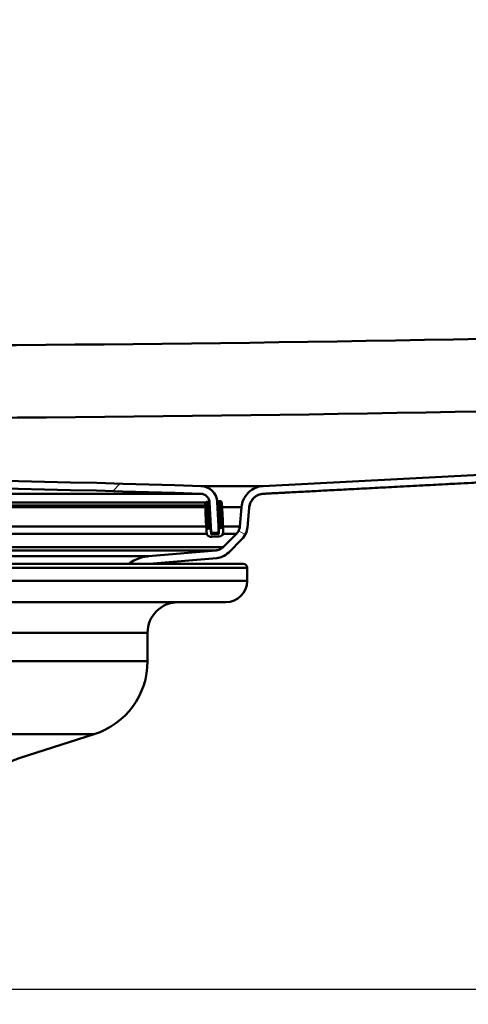
# Model space of a CAD drawing. Units: millimetres. Extents: x 0 to 2100, y 0 to 2970.
# Drawn here: x 653 to 711, y 1451 to 1580 of the extents above; entities that cross this region are included whole.
import ezdxf

# ---------------------------------------------------------------- set-up
doc = ezdxf.new("R2010")
doc.units = ezdxf.units.MM
doc.header["$LTSCALE"] = 10
for name, color, linetype, lineweight in [('Dimensions(ISO)', 7, 'Continuous', 25), ('Hatch', 7, 'Continuous', 9), ('Visible Edges(ISO)', 7, 'Continuous', 50), ('Visible Tangent Edges(ISO)', 7, 'Continuous', 50)]:
    doc.layers.add(name, color=color, linetype=linetype, lineweight=lineweight)
doc.styles.add('Text__5.0mm', font='arial.ttf', dxfattribs={"width": 0.9})
doc.dimstyles.new('KS-Marketing', dxfattribs={"dimscale": 10, "dimtxt": 5, "dimasz": 3.5, "dimexe": 3.175, "dimexo": 0, "dimgap": 0.8, "dimtad": 1, "dimdec": 1, "dimrnd": 1e-08, "dimtxsty": 'Text__5.0mm', "dimcen": 0.09, "dimdle": 10, "dimclrd": 7, "dimclre": 7, "dimclrt": 7, "dimadec": 0, "dimazin": 2, "dimtfac": 0.6, "dimtdec": 4, "dimtmove": 0, "dimatfit": 3, "dimfxl": 1, "dimtolj": 1, "dimlwd": 25, "dimlwe": 25, "dimarcsym": 0})

# ---------------------------------------------------------------- blocks, each defined once
blk = doc.blocks.new('*D4')
at = {"layer": 'Defpoints', "color": 0, "linetype": 'Continuous', "transparency": 16777216}
for p in [(1001.27, 1709.33), (1090.15, 1709.33), (646.33, 1453.16)]:
    blk.add_point(p, dxfattribs=at)
at = {"layer": 'Dimensions(ISO)', "color": 7, "linetype": 'Continuous', "lineweight": 25, "transparency": 16777216}
for p, q in [((1001.27, 1709.33), (1121.9, 1709.33)), ((1090.15, 1488.16), (1090.15, 1674.33)), ((646.33, 1453.16), (1121.9, 1453.16))]:
    blk.add_line(p, q, dxfattribs=at)
at = {"layer": 'Dimensions(ISO)', "color": 7, "linetype": 'Continuous', "transparency": 16777216}
for points in [[(1084.32, 1674.33), (1095.98, 1674.33), (1090.15, 1709.33)], [(1084.32, 1488.16), (1095.98, 1488.16), (1090.15, 1453.16)]]:
    blk.add_solid(points, dxfattribs=at)
at = {"layer": 'Dimensions(ISO)', "color": 7, "linetype": 'Continuous', "lineweight": 25, "transparency": 16777216, "insert": (1056.62, 1515.92), "char_height": 50, "attachment_point": 4, "rotation": 90, "style": 'Text__5.0mm'}
blk.add_mtext('\\A1;256', dxfattribs=at)
blk = doc.blocks.new('*D5')
at = {"layer": 'Defpoints', "color": 0, "linetype": 'Continuous', "transparency": 16777216}
for p in [(646.33, 1453.16), (1090.15, 1453.16), (931.27, 839.33)]:
    blk.add_point(p, dxfattribs=at)
at = {"layer": 'Dimensions(ISO)', "color": 7, "linetype": 'Continuous', "lineweight": 25, "transparency": 16777216}
for p, q in [((646.33, 1453.16), (1121.9, 1453.16)), ((1090.15, 874.33), (1090.15, 1418.16)), ((931.27, 839.33), (1121.9, 839.33))]:
    blk.add_line(p, q, dxfattribs=at)
at = {"layer": 'Dimensions(ISO)', "color": 7, "linetype": 'Continuous', "transparency": 16777216}
for points in [[(1084.32, 1418.16), (1095.98, 1418.16), (1090.15, 1453.16)], [(1084.32, 874.33), (1095.98, 874.33), (1090.15, 839.33)]]:
    blk.add_solid(points, dxfattribs=at)
at = {"layer": 'Dimensions(ISO)', "color": 7, "linetype": 'Continuous', "lineweight": 25, "transparency": 16777216, "insert": (1056.62, 1061.12), "char_height": 50, "attachment_point": 4, "rotation": 90, "style": 'Text__5.0mm'}
blk.add_mtext('\\A1;\\fArial|b0|i0;ca. 614', dxfattribs=at)

msp = doc.modelspace()

# ---------------------------------------------------------------- hatches: boundary and pattern name
at = {"layer": 'Hatch'}
h = msp.add_hatch(dxfattribs=at)
h.set_pattern_fill('ANSI31', color=256, scale=254, angle=105.0001, style=0)
h.set_pattern_definition([(150.0001, (0, 0), (-15.87495, -27.49634), [])])
edge = h.paths.add_edge_path()
edge.add_line((667.12, 1508.66), (669.79, 1508.66))
edge.add_line((669.79, 1508.66), (678.62, 1509.43))
edge.add_spline(control_points=[(678.62, 1509.43), (678.87, 1509.45), (679.14, 1509.52), (679.64, 1509.73), (679.95, 1509.94), (680.17, 1510.16)], knot_values=[1.131804, 1.131804, 1.131804, 1.131804, 1.203282, 1.203282, 1.295842, 1.295842, 1.295842, 1.295842], degree=3, periodic=0)
edge.add_line((680.17, 1510.16), (681.9, 1511.88))
edge.add_spline(control_points=[(681.9, 1511.88), (682.11, 1512.1), (682.32, 1512.41), (682.53, 1512.91), (682.6, 1513.18), (682.62, 1513.43)], knot_values=[1.295842, 1.295842, 1.295842, 1.295842, 1.388402, 1.388402, 1.45988, 1.45988, 1.45988, 1.45988], degree=3, periodic=0)
edge.add_line((682.62, 1513.43), (682.84, 1515.99))
edge.add_spline(control_points=[(682.84, 1515.99), (682.86, 1516.19), (682.91, 1516.41), (683.08, 1516.81), (683.25, 1517.06), (683.6, 1517.41), (683.84, 1517.57), (684.27, 1517.75), (684.51, 1517.8), (684.73, 1517.81)], knot_values=[0.609251, 0.609251, 0.609251, 0.609251, 0.666433, 0.666433, 0.740481, 0.740481, 0.814529, 0.814529, 0.878336, 0.878336, 0.878336, 0.878336], degree=3, periodic=0)
edge.add_line((684.73, 1517.81), (913.31, 1529.79))
edge.add_spline(control_points=[(913.31, 1529.79), (914.58, 1529.86), (915.82, 1530.14), (918.15, 1531.12), (919.22, 1531.8), (921.21, 1533.62), (922.07, 1534.78), (923.29, 1537.37), (923.65, 1538.77), (923.72, 1540.2)], knot_values=[-1.617236, -1.617236, -1.617236, -1.617236, -1.238327, -1.238327, -0.859418, -0.859418, -0.429709, -0.429709, 0, 0, 0, 0], degree=3, periodic=0)
edge.add_line((923.72, 1540.2), (932.95, 1716.26))
edge.add_ellipse((934.45, 1716.18), major_axis=(-1.09, -1.03), ratio=1, start_angle=226.5, end_angle=313.5, ccw=False)
edge.add_line((934.45, 1717.68), (947.08, 1717.68))
edge.add_line((947.08, 1717.68), (947.08, 1718.68))
edge.add_line((947.08, 1718.68), (939.78, 1718.68))
edge.add_line((939.78, 1718.68), (934.45, 1718.68))
edge.add_ellipse((934.45, 1716.18), major_axis=(-1.81, -1.72), ratio=1, start_angle=226.5, end_angle=313.5)
edge.add_line((931.95, 1716.31), (922.72, 1540.26))
edge.add_spline(control_points=[(922.72, 1540.26), (922.66, 1539.11), (922.41, 1537.98), (921.52, 1535.86), (920.9, 1534.89), (919.25, 1533.08), (918.19, 1532.3), (915.84, 1531.18), (914.56, 1530.86), (913.26, 1530.79)], knot_values=[-1.470215, -1.470215, -1.470215, -1.470215, -1.125752, -1.125752, -0.781289, -0.781289, -0.390644, -0.390644, 0, 0, 0, 0], degree=3, periodic=0)
edge.add_line((913.26, 1530.79), (684.68, 1518.81))
edge.add_spline(control_points=[(684.68, 1518.81), (684.35, 1518.8), (683.98, 1518.71), (683.35, 1518.45), (682.98, 1518.2), (682.45, 1517.68), (682.21, 1517.31), (681.95, 1516.7), (681.87, 1516.38), (681.85, 1516.08)], knot_values=[0.459651, 0.459651, 0.459651, 0.459651, 0.555361, 0.555361, 0.666433, 0.666433, 0.777505, 0.777505, 0.863279, 0.863279, 0.863279, 0.863279], degree=3, periodic=0)
edge.add_line((681.85, 1516.08), (681.62, 1513.52))
edge.add_spline(control_points=[(681.62, 1513.52), (681.61, 1513.37), (681.57, 1513.21), (681.44, 1512.91), (681.32, 1512.72), (681.19, 1512.59)], knot_values=[0.012649, 0.012649, 0.012649, 0.012649, 0.055536, 0.055536, 0.111072, 0.111072, 0.111072, 0.111072], degree=3, periodic=0)
edge.add_line((681.19, 1512.59), (679.46, 1510.86))
edge.add_spline(control_points=[(679.46, 1510.86), (679.33, 1510.73), (679.15, 1510.61), (678.84, 1510.48), (678.68, 1510.44), (678.53, 1510.43)], knot_values=[0.111072, 0.111072, 0.111072, 0.111072, 0.166608, 0.166608, 0.209495, 0.209495, 0.209495, 0.209495], degree=3, periodic=0)
edge.add_line((678.53, 1510.43), (669.7, 1509.66))
edge.add_spline(control_points=[(669.7, 1509.66), (669.53, 1509.64), (669.34, 1509.62), (668.84, 1509.51), (668.51, 1509.41), (667.94, 1509.18), (667.64, 1509.02), (667.28, 1508.78), (667.2, 1508.72), (667.12, 1508.66)], knot_values=[0.782623, 0.782623, 0.782623, 0.782623, 0.833041, 0.833041, 0.925602, 0.925602, 1.018162, 1.018162, 1.045482, 1.045482, 1.045482, 1.045482], degree=3, periodic=0)
h = msp.add_hatch(dxfattribs=at)
h.set_pattern_fill('ANSI31', color=256, scale=254, style=0)
h.set_pattern_definition([(45, (0, 0), (-22.45064, 22.45064), [])])
edge = h.paths.add_edge_path()
edge.add_spline(control_points=[(678.79, 1512.74), (678.8, 1512.74), (678.81, 1512.75), (678.83, 1512.75), (678.85, 1512.76), (678.86, 1512.78), (678.87, 1512.79), (678.88, 1512.8)], knot_values=[-0.014298, -0.014298, -0.014298, -0.014298, -0.011107, -0.011107, -0.007405, -0.007405, -0.004009, -0.004009, -0.004009, -0.004009], degree=3, periodic=0)
edge.add_spline(control_points=[(678.88, 1512.8), (678.88, 1512.8), (678.88, 1512.8), (678.88, 1512.82), (678.88, 1512.83), (678.88, 1512.84), (678.88, 1512.84), (678.88, 1512.85), (678.88, 1512.85)], knot_values=[-0.004009, -0.004009, -0.004009, -0.004009, -0.003702, -0.003702, 0, 0, 0, 0.000512, 0.000512, 0.000512, 0.000512], degree=3, periodic=0)
edge.add_line((678.88, 1512.85), (678.87, 1513.19))
edge.add_line((678.87, 1513.19), (678.68, 1516.73))
edge.add_spline(control_points=[(678.68, 1516.73), (678.67, 1516.97), (678.61, 1517.24), (678.41, 1517.71), (678.23, 1517.98), (677.85, 1518.36), (677.58, 1518.54), (677.1, 1518.74), (676.81, 1518.8), (676.56, 1518.81)], knot_values=[0.011266, 0.011266, 0.011266, 0.011266, 0.081453, 0.081453, 0.162906, 0.162906, 0.244359, 0.244359, 0.318416, 0.318416, 0.318416, 0.318416], degree=3, periodic=0)
edge.add_ellipse((622.08, -76.88), major_axis=(-1595.7, 54.48), ratio=1, start_angle=270, end_angle=273.91111)
edge.add_spline(control_points=[(567.59, 1518.81), (567.34, 1518.8), (567.05, 1518.74), (566.57, 1518.54), (566.3, 1518.36), (565.92, 1517.98), (565.74, 1517.71), (565.54, 1517.24), (565.48, 1516.97), (565.47, 1516.73)], knot_values=[0.984831, 0.984831, 0.984831, 0.984831, 1.058888, 1.058888, 1.140341, 1.140341, 1.221794, 1.221794, 1.291981, 1.291981, 1.291981, 1.291981], degree=3, periodic=0)
edge.add_line((565.47, 1516.73), (565.28, 1513.2))
edge.add_line((565.28, 1513.2), (565.27, 1512.85))
edge.add_spline(control_points=[(565.27, 1512.85), (565.27, 1512.85), (565.27, 1512.84), (565.27, 1512.84), (565.27, 1512.83), (565.27, 1512.82), (565.27, 1512.8), (565.27, 1512.8), (565.27, 1512.8)], knot_values=[-0.000512, -0.000512, -0.000512, -0.000512, 0, 0, 0, 0.003702, 0.003702, 0.003891, 0.003891, 0.003891, 0.003891], degree=3, periodic=0)
edge.add_spline(control_points=[(565.27, 1512.8), (565.28, 1512.79), (565.29, 1512.78), (565.3, 1512.76), (565.32, 1512.75), (565.34, 1512.75), (565.35, 1512.74), (565.36, 1512.74)], knot_values=[0.003891, 0.003891, 0.003891, 0.003891, 0.007405, 0.007405, 0.011107, 0.011107, 0.014298, 0.014298, 0.014298, 0.014298], degree=3, periodic=0)
edge.add_line((565.36, 1512.74), (566.16, 1512.7))
edge.add_spline(control_points=[(566.16, 1512.7), (566.16, 1512.7), (566.16, 1512.7), (566.16, 1512.7)], knot_values=[0.014298, 0.014298, 0.014298, 0.014298, 0.01481, 0.01481, 0.01481, 0.01481], degree=3, periodic=0)
edge.add_spline(control_points=[(566.16, 1512.7), (566.18, 1512.7), (566.19, 1512.7), (566.21, 1512.71), (566.23, 1512.72), (566.24, 1512.74), (566.25, 1512.75), (566.26, 1512.77), (566.26, 1512.78), (566.26, 1512.8)], knot_values=[0.01481, 0.01481, 0.01481, 0.01481, 0.018512, 0.018512, 0.022214, 0.022214, 0.025917, 0.025917, 0.029107, 0.029107, 0.029107, 0.029107], degree=3, periodic=0)
edge.add_line((566.26, 1512.8), (566.47, 1516.68))
edge.add_spline(control_points=[(566.47, 1516.68), (566.48, 1516.81), (566.51, 1516.96), (566.61, 1517.21), (566.71, 1517.36), (566.92, 1517.57), (567.07, 1517.67), (567.33, 1517.77), (567.49, 1517.81), (567.63, 1517.81)], knot_values=[0.006145, 0.006145, 0.006145, 0.006145, 0.044429, 0.044429, 0.088858, 0.088858, 0.133287, 0.133287, 0.173681, 0.173681, 0.173681, 0.173681], degree=3, periodic=0)
edge.add_ellipse((622.08, -76.88), major_axis=(1594.7, 54.45), ratio=1, start_angle=86.08889, end_angle=90, ccw=False)
edge.add_spline(control_points=[(676.52, 1517.81), (676.66, 1517.81), (676.82, 1517.77), (677.08, 1517.67), (677.23, 1517.57), (677.44, 1517.36), (677.54, 1517.21), (677.64, 1516.96), (677.68, 1516.81), (677.68, 1516.68)], knot_values=[0.537181, 0.537181, 0.537181, 0.537181, 0.577575, 0.577575, 0.622004, 0.622004, 0.666433, 0.666433, 0.704717, 0.704717, 0.704717, 0.704717], degree=3, periodic=0)
edge.add_line((677.68, 1516.68), (677.89, 1512.8))
edge.add_spline(control_points=[(677.89, 1512.8), (677.89, 1512.78), (677.89, 1512.77), (677.9, 1512.75), (677.91, 1512.74), (677.92, 1512.72), (677.94, 1512.71), (677.96, 1512.7), (677.97, 1512.7), (677.99, 1512.7)], knot_values=[0.030131, 0.030131, 0.030131, 0.030131, 0.033322, 0.033322, 0.037024, 0.037024, 0.040726, 0.040726, 0.044429, 0.044429, 0.044429, 0.044429], degree=3, periodic=0)
edge.add_spline(control_points=[(677.99, 1512.7), (677.99, 1512.7), (677.99, 1512.7), (677.99, 1512.7)], knot_values=[0.044429, 0.044429, 0.044429, 0.044429, 0.044941, 0.044941, 0.044941, 0.044941], degree=3, periodic=0)
edge.add_line((677.99, 1512.7), (678.79, 1512.74))
h = msp.add_hatch(dxfattribs=at)
h.set_pattern_fill('ANSI31', color=256, scale=254, angle=90, style=0)
h.set_pattern_definition([(135, (0, 0), (-22.45064, -22.45064), [])])
edge = h.paths.add_edge_path()
edge.add_spline(control_points=[(677.86, 1513.07), (677.86, 1513.1), (677.85, 1513.13), (677.83, 1513.17), (677.81, 1513.2), (677.78, 1513.23), (677.75, 1513.24), (677.7, 1513.26), (677.67, 1513.27), (677.65, 1513.26)], knot_values=[0.029619, 0.029619, 0.029619, 0.029619, 0.037024, 0.037024, 0.044429, 0.044429, 0.051834, 0.051834, 0.059239, 0.059239, 0.059239, 0.059239], degree=3, periodic=0)
edge.add_line((677.65, 1513.26), (677.45, 1513.25))
edge.add_spline(control_points=[(677.45, 1513.25), (677.43, 1513.25), (677.4, 1513.25), (677.35, 1513.22), (677.33, 1513.21), (677.3, 1513.17), (677.28, 1513.14), (677.26, 1513.1), (677.26, 1513.07), (677.26, 1513.04)], knot_values=[0.059239, 0.059239, 0.059239, 0.059239, 0.066643, 0.066643, 0.074048, 0.074048, 0.081453, 0.081453, 0.088858, 0.088858, 0.088858, 0.088858], degree=3, periodic=0)
edge.add_line((677.26, 1513.04), (677.28, 1512.74))
edge.add_ellipse((677.88, 1512.78), major_axis=(-0.446, 0.401), ratio=1, start_angle=45, end_angle=135)
edge.add_line((677.91, 1512.18), (678.91, 1512.23))
edge.add_ellipse((678.87, 1512.83), major_axis=(0.446, -0.401), ratio=1, start_angle=315, end_angle=405)
edge.add_line((679.47, 1512.86), (679.46, 1513.16))
edge.add_spline(control_points=[(679.46, 1513.16), (679.46, 1513.18), (679.45, 1513.21), (679.43, 1513.26), (679.41, 1513.28), (679.37, 1513.31), (679.35, 1513.33), (679.3, 1513.34), (679.27, 1513.35), (679.25, 1513.35)], knot_values=[0.029619, 0.029619, 0.029619, 0.029619, 0.037024, 0.037024, 0.044429, 0.044429, 0.051834, 0.051834, 0.059239, 0.059239, 0.059239, 0.059239], degree=3, periodic=0)
edge.add_line((679.25, 1513.35), (679.05, 1513.34))
edge.add_spline(control_points=[(679.05, 1513.34), (679.02, 1513.34), (678.99, 1513.33), (678.95, 1513.31), (678.93, 1513.29), (678.89, 1513.25), (678.88, 1513.23), (678.87, 1513.2), (678.87, 1513.2), (678.87, 1513.19)], knot_values=[0.059239, 0.059239, 0.059239, 0.059239, 0.066643, 0.066643, 0.074048, 0.074048, 0.081453, 0.081453, 0.082578, 0.082578, 0.082578, 0.082578], degree=3, periodic=0)
edge.add_spline(control_points=[(678.87, 1513.19), (678.86, 1513.17), (678.86, 1513.15), (678.86, 1513.13)], knot_values=[0.082578, 0.082578, 0.082578, 0.082578, 0.088858, 0.088858, 0.088858, 0.088858], degree=3, periodic=0)
edge.add_line((678.86, 1513.13), (678.88, 1512.8))
edge.add_line((678.88, 1512.8), (678.89, 1512.53))
edge.add_line((678.89, 1512.53), (677.89, 1512.48))
edge.add_line((677.89, 1512.48), (677.86, 1513.07))

# ---------------------------------------------------------------- linework, layer by layer
at = {"layer": 'Visible Edges(ISO)'}
for p, q in [((913.26, 1530.79), (684.68, 1518.81)), ((684.73, 1517.81), (913.31, 1529.79)), ((627.85, 1516.2), (677.1, 1516.2)), ((677.08, 1516.54), (677.2, 1514.24)), ((677.47, 1516.76), (677.27, 1516.75)), ((677.68, 1516.68), (677.89, 1512.8)), ((678.88, 1512.85), (678.68, 1516.73)), ((678.68, 1516.73), (678.87, 1513.19)), ((679.06, 1516.84), (678.86, 1516.83)), ((679.39, 1514.36), (679.27, 1516.65)), ((681.85, 1516.08), (681.62, 1513.52)), ((682.62, 1513.43), (682.84, 1515.99)), ((682.62, 1513.43), (682.84, 1515.99)), ((677.2, 1514.24), (677.26, 1513.04)), ((677.65, 1513.26), (677.45, 1513.25)), ((677.86, 1513.07), (677.82, 1513.83)), ((679.25, 1513.35), (679.05, 1513.34)), ((679.46, 1513.16), (679.39, 1514.36)), ((677.26, 1513.04), (677.28, 1512.74)), ((677.89, 1512.48), (677.86, 1513.07)), ((677.88, 1512.7), (677.99, 1512.7)), ((678.89, 1512.53), (677.89, 1512.48)), ((677.91, 1512.18), (678.91, 1512.23)), ((677.99, 1512.7), (678.79, 1512.74)), ((677.99, 1512.7), (678.79, 1512.74)), ((678.86, 1513.13), (678.89, 1512.53)), ((679.47, 1512.86), (679.46, 1513.16)), ((681.19, 1512.59), (679.46, 1510.86)), ((680.17, 1510.16), (681.9, 1511.88)), ((680.17, 1510.16), (681.9, 1511.88)), ((678.53, 1510.43), (669.7, 1509.66)), ((669.79, 1508.66), (678.62, 1509.43)), ((669.79, 1508.66), (678.62, 1509.43)), ((562.72, 1508.66), (682.08, 1508.66)), ((682.58, 1506.46), (682.58, 1508.16)), ((679.78, 1503.66), (624.59, 1503.66)), ((669.58, 1495.97), (669.58, 1499.66)), ((652.95, 1483.36), (662.61, 1486.44))]:
    msp.add_line(p, q, dxfattribs=at)
for centre, radius, start, end in [((622.08, -76.88), 1596.62, 88.04445, 91.95555), ((622.08, -76.88), 1595.62, 88.04445, 91.95555), ((676.48, 1516.61), 2.2, 3, 88.0444), ((684.84, 1515.82), 2, 93, 175), ((677.28, 1516.55), 0.2, 93, 183), ((677.48, 1516.56), 0.2, 10.7077, 93), ((678.87, 1516.63), 0.2, 93, 163.7989), ((679.07, 1516.64), 0.2, 3, 93), ((680.13, 1513.65), 2.5, 315, 355), ((677.88, 1512.78), 0.6, 183, 273), ((677.99, 1512.8), 0.1, 270, 273), ((678.78, 1512.84), 0.1, 273, 335.7181), ((678.87, 1512.83), 0.6, 273, 3), ((678.4, 1511.92), 2.5, 275, 315), ((682.08, 1508.16), 0.5, 0, 90), ((679.78, 1506.46), 2.8, 270, 0), ((673.58, 1499.66), 4, 90, 180), ((659.58, 1495.97), 10, 287.6709, 0), ((655.08, 1476.69), 7, 107.6709, 126.7793)]:
    msp.add_arc(centre, radius, start, end, dxfattribs=at)
msp.add_rational_spline([(684.73, 1517.81), (698.24, 1518.52), (767.73, 1522.16), (913.31, 1529.79)], [4.64968122649, 3.82483670801, 2.00015156877, 1.00030987287], degree=2, knots=[58.3455808006, 58.3455808006, 58.3455808006, 58.3456618252, 58.3457600392, 58.3457600392, 58.3457600392], dxfattribs=at)
for points, knots in [([(678.68, 1516.73), (678.67, 1516.97), (678.61, 1517.24), (678.41, 1517.71), (678.23, 1517.98), (677.85, 1518.36), (677.58, 1518.54), (677.1, 1518.74), (676.81, 1518.8), (676.56, 1518.81)], [0.0112656, 0.0112656, 0.0112656, 0.0112656, 0.0814529, 0.0814529, 0.1629059, 0.1629059, 0.2443588, 0.2443588, 0.3184156, 0.3184156, 0.3184156, 0.3184156]), ([(684.68, 1518.81), (684.35, 1518.8), (683.98, 1518.71), (683.35, 1518.45), (682.98, 1518.2), (682.45, 1517.68), (682.21, 1517.31), (681.95, 1516.7), (681.87, 1516.38), (681.85, 1516.08)], [0.459651, 0.459651, 0.459651, 0.459651, 0.555361, 0.555361, 0.6664332, 0.6664332, 0.7775054, 0.7775054, 0.8632787, 0.8632787, 0.8632787, 0.8632787]), ([(676.52, 1517.81), (676.66, 1517.81), (676.82, 1517.77), (677.08, 1517.67), (677.23, 1517.57), (677.44, 1517.36), (677.54, 1517.21), (677.64, 1516.96), (677.68, 1516.81), (677.68, 1516.68)], [0.5371808, 0.5371808, 0.5371808, 0.5371808, 0.5775754, 0.5775754, 0.6220043, 0.6220043, 0.6664332, 0.6664332, 0.7047172, 0.7047172, 0.7047172, 0.7047172]), ([(682.84, 1515.99), (682.86, 1516.19), (682.91, 1516.41), (683.08, 1516.81), (683.25, 1517.06), (683.6, 1517.41), (683.84, 1517.57), (684.27, 1517.75), (684.51, 1517.8), (684.73, 1517.81)], [0.6092509, 0.6092509, 0.6092509, 0.6092509, 0.6664332, 0.6664332, 0.7404813, 0.7404813, 0.8145294, 0.8145294, 0.8783361, 0.8783361, 0.8783361, 0.8783361]), ([(677.45, 1513.25), (677.43, 1513.25), (677.4, 1513.25), (677.35, 1513.22), (677.33, 1513.21), (677.3, 1513.17), (677.28, 1513.14), (677.26, 1513.1), (677.26, 1513.07), (677.26, 1513.04)], [0.05923851, 0.05923851, 0.05923851, 0.05923851, 0.06664332, 0.06664332, 0.07404813, 0.07404813, 0.08145295, 0.08145295, 0.08885776, 0.08885776, 0.08885776, 0.08885776]), ([(677.86, 1513.07), (677.86, 1513.1), (677.85, 1513.13), (677.83, 1513.17), (677.81, 1513.2), (677.78, 1513.23), (677.75, 1513.24), (677.7, 1513.26), (677.67, 1513.27), (677.65, 1513.26)], [0.02961925, 0.02961925, 0.02961925, 0.02961925, 0.03702407, 0.03702407, 0.04442888, 0.04442888, 0.05183369, 0.05183369, 0.05923851, 0.05923851, 0.05923851, 0.05923851]), ([(679.05, 1513.34), (679.02, 1513.34), (678.99, 1513.33), (678.95, 1513.31), (678.93, 1513.29), (678.89, 1513.25), (678.88, 1513.23), (678.86, 1513.18), (678.86, 1513.15), (678.86, 1513.13)], [0.05923851, 0.05923851, 0.05923851, 0.05923851, 0.06664332, 0.06664332, 0.07404813, 0.07404813, 0.08145295, 0.08145295, 0.08885776, 0.08885776, 0.08885776, 0.08885776]), ([(679.46, 1513.16), (679.46, 1513.18), (679.45, 1513.21), (679.43, 1513.26), (679.41, 1513.28), (679.37, 1513.31), (679.35, 1513.33), (679.3, 1513.34), (679.27, 1513.35), (679.25, 1513.35)], [0.02961925, 0.02961925, 0.02961925, 0.02961925, 0.03702407, 0.03702407, 0.04442888, 0.04442888, 0.05183369, 0.05183369, 0.05923851, 0.05923851, 0.05923851, 0.05923851]), ([(681.62, 1513.52), (681.61, 1513.37), (681.57, 1513.21), (681.44, 1512.91), (681.32, 1512.72), (681.19, 1512.59)], [0.01264942, 0.01264942, 0.01264942, 0.01264942, 0.0555361, 0.0555361, 0.11107219, 0.11107219, 0.11107219, 0.11107219]), ([(681.9, 1511.88), (682.11, 1512.1), (682.32, 1512.41), (682.53, 1512.91), (682.6, 1513.18), (682.62, 1513.43)], [1.2958423, 1.2958423, 1.2958423, 1.2958423, 1.3884024, 1.3884024, 1.4598802, 1.4598802, 1.4598802, 1.4598802]), ([(677.89, 1512.8), (677.89, 1512.78), (677.89, 1512.77), (677.9, 1512.75), (677.91, 1512.74), (677.92, 1512.72), (677.94, 1512.71), (677.96, 1512.7), (677.97, 1512.7), (677.99, 1512.7), (677.99, 1512.7), (677.99, 1512.7)], [0.03013133, 0.03013133, 0.03013133, 0.03013133, 0.03332166, 0.03332166, 0.03702406, 0.03702406, 0.04072647, 0.04072647, 0.04442888, 0.04442888, 0.04494095, 0.04494095, 0.04494095, 0.04494095]), ([(678.79, 1512.74), (678.8, 1512.74), (678.81, 1512.75), (678.83, 1512.75), (678.85, 1512.76), (678.86, 1512.78), (678.87, 1512.79), (678.88, 1512.82), (678.88, 1512.83), (678.88, 1512.84), (678.88, 1512.84), (678.88, 1512.85), (678.88, 1512.85)], [-0.01429755, -0.01429755, -0.01429755, -0.01429755, -0.01110722, -0.01110722, -0.00740481, -0.00740481, -0.00370241, -0.00370241, 0, 0, 0, 0.00051207, 0.00051207, 0.00051207, 0.00051207]), ([(679.46, 1510.86), (679.33, 1510.73), (679.15, 1510.61), (678.84, 1510.48), (678.68, 1510.44), (678.53, 1510.43)], [0.11107219, 0.11107219, 0.11107219, 0.11107219, 0.16660829, 0.16660829, 0.20949497, 0.20949497, 0.20949497, 0.20949497]), ([(669.7, 1509.66), (669.53, 1509.64), (669.34, 1509.62), (668.84, 1509.51), (668.51, 1509.41), (667.94, 1509.18), (667.64, 1509.02), (667.28, 1508.78), (667.2, 1508.72), (667.12, 1508.66)], [0.7826228, 0.7826228, 0.7826228, 0.7826228, 0.8330415, 0.8330415, 0.9256016, 0.9256016, 1.0181618, 1.0181618, 1.0455123, 1.0455123, 1.0455123, 1.0455123]), ([(678.62, 1509.43), (678.87, 1509.45), (679.14, 1509.52), (679.64, 1509.73), (679.95, 1509.94), (680.17, 1510.16)], [1.1318043, 1.1318043, 1.1318043, 1.1318043, 1.2032821, 1.2032821, 1.2958423, 1.2958423, 1.2958423, 1.2958423])]:
    msp.add_open_spline(points, degree=3, knots=knots, dxfattribs=at)
at = {"layer": 'Visible Tangent Edges(ISO)'}
for p, q in [((684.68, 1518.81), (676.56, 1518.81)), ((567.63, 1517.81), (676.52, 1517.81)), ((677.12, 1516.68), (627.8, 1516.68)), ((677.09, 1516.29), (627.83, 1516.29)), ((627.85, 1516.08), (677.1, 1516.08)), ((677.08, 1516.54), (677.28, 1516.55)), ((677.28, 1516.55), (677.27, 1516.75)), ((677.28, 1516.55), (677.48, 1516.56)), ((677.4, 1514.25), (677.28, 1516.55)), ((677.48, 1516.56), (677.47, 1516.76)), ((677.68, 1516.57), (677.48, 1516.56)), ((677.48, 1516.56), (677.6, 1514.26)), ((677.68, 1516.68), (677.64, 1516.68)), ((678.87, 1516.63), (678.69, 1516.62)), ((678.86, 1516.83), (678.87, 1516.63)), ((678.87, 1516.63), (679.07, 1516.64)), ((679, 1514.34), (678.87, 1516.63)), ((679.06, 1516.84), (679.07, 1516.64)), ((679.07, 1516.64), (679.27, 1516.65)), ((679.07, 1516.64), (679.19, 1514.35)), ((679.3, 1516.08), (681.85, 1516.08)), ((677.24, 1513.52), (627.9, 1513.52)), ((677.2, 1514.24), (677.4, 1514.25)), ((677.6, 1514.26), (677.4, 1514.25)), ((677.45, 1513.25), (677.4, 1514.25)), ((677.6, 1514.26), (677.8, 1514.27)), ((677.6, 1514.26), (677.65, 1513.26)), ((678.81, 1514.33), (679, 1514.34)), ((679, 1514.34), (679.19, 1514.35)), ((679.05, 1513.34), (679, 1514.34)), ((679.19, 1514.35), (679.39, 1514.36)), ((679.19, 1514.35), (679.25, 1513.35)), ((681.62, 1513.52), (679.44, 1513.52)), ((677.3, 1512.59), (627.43, 1512.59)), ((677.89, 1512.8), (677.87, 1512.8)), ((681.19, 1512.59), (679.43, 1512.59)), ((679.46, 1510.86), (564.69, 1510.86)), ((678.53, 1510.43), (565.62, 1510.43)), ((669.7, 1509.66), (574.45, 1509.66)), ((682.58, 1508.16), (562.22, 1508.16)), ((682.58, 1506.46), (562.73, 1506.46)), ((669.58, 1499.66), (650.46, 1499.66)), ((669.58, 1495.97), (625.45, 1495.97)), ((662.61, 1486.44), (622.26, 1486.44))]:
    msp.add_line(p, q, dxfattribs=at)
for points, knots in [([(897.95, 1543.87), (886.05, 1543.4), (874.15, 1542.93), (822.76, 1540.98), (783.26, 1539.65), (703.2, 1537.69), (662.64, 1537.1), (622.07, 1537.1)], [-27.597579, -27.597579, -27.597579, -27.597579, -24.024912, -24.024912, -12.169373, -12.169373, 0, 0, 0, 0]), ([(622.07, 1527.64), (662.73, 1527.64), (703.38, 1528.23), (783.57, 1530.19), (823.11, 1531.52), (874.54, 1533.47), (886.44, 1533.93), (898.35, 1534.41)], [0, 0, 0, 0, 12.169373, 12.169373, 24.024912, 24.024912, 27.597579, 27.597579, 27.597579, 27.597579])]:
    msp.add_open_spline(points, degree=3, knots=knots, dxfattribs=at)

# ---------------------------------------------------------------- dimensions: what is measured, and where the dimension line sits
at = {"layer": 'Dimensions(ISO)', "color": 7, "linetype": 'Continuous', "lineweight": 25}
dim = msp.add_linear_dim(base=(1090.15, 1709.33), p1=(646.33, 1453.16), p2=(1001.27, 1709.33), angle=90, dimstyle='KS-Marketing', override={"dimgap": 0.8, "dimdec": 0, "dimtol": 0, "dimlim": 0, "dimtp": 0, "dimtm": 0, "dimtdec": 4, "dimtofl": 0, "dimatfit": 1}, dxfattribs=at)
dim.commit()
dim.dimension.update_dxf_attribs({"geometry": '*D4', "text_midpoint": (1090.15, 1566), "dimtype": 160})
dim = msp.add_linear_dim(base=(1090.15, 1453.16), p1=(931.27, 839.33), p2=(646.33, 1453.16), angle=270, text='\\fArial|b0|i0;ca. <>', dimstyle='KS-Marketing', override={"dimgap": 0.8, "dimdec": 0, "dimtol": 0, "dimlim": 0, "dimtp": 0, "dimtm": 0, "dimtdec": 4, "dimtofl": 0, "dimatfit": 1}, dxfattribs=at)
dim.commit()
dim.dimension.update_dxf_attribs({"geometry": '*D5', "text_midpoint": (1090.15, 1161.48), "dimtype": 160})

doc.saveas('drawing.dxf')
